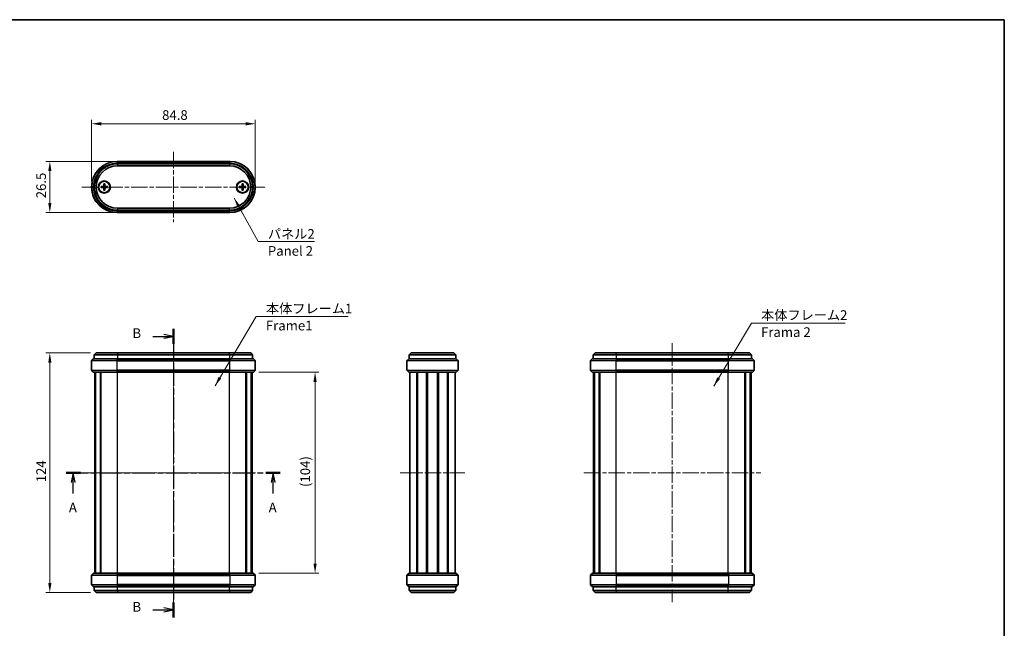
# Model space of a CAD drawing. Units: millimetres. Extents: x 0 to 2572, y 0 to 562.
# Drawn here: x 869 to 1378, y 247 to 562 of the extents above; entities that cross this region are included whole.
import ezdxf

# ---------------------------------------------------------------- set-up
doc = ezdxf.new("R2010")
doc.units = ezdxf.units.MM
doc.header["$LTSCALE"] = 1.5
doc.linetypes.add('CHAIN', pattern=[0.3543, 0.2362, -0.0295, 0.0591, -0.0295])
doc.layers.get('Defpoints').update_dxf_attribs({"lineweight": 25})
for name, color, linetype, lineweight in [('Border (ISO)', 7, 'Continuous', 35), ('Centerline (ISO)', 131, 'Continuous', 18), ('Dimension (ISO)', 7, 'Continuous', 18), ('Section Line (ISO)', 7, 'CHAIN', 25), ('Symbol (ISO)', 7, 'Continuous', 18), ('Visible (ISO)', 7, 'Continuous', 35), ('Visible Narrow (ISO)', 7, 'Continuous', 25)]:
    doc.layers.add(name, color=color, linetype=linetype, lineweight=lineweight)
doc.styles.add('Note Text (TK)', font='txt')
doc.dimstyles.new('Default - Method 1b (TK)', dxfattribs={"dimscale": 1.5, "dimtxt": 2.5, "dimasz": 2.5, "dimexe": 1, "dimexo": 1.5, "dimgap": 1, "dimtad": 1, "dimtoh": 1, "dimrnd": 1e-08, "dimdsep": 46, "dimtxsty": 'Note Text (TK)', "dimcen": 0.09, "dimdle": 5, "dimclrd": 100, "dimclre": 100, "dimclrt": 7, "dimadec": 1, "dimazin": 1, "dimtfac": 1, "dimtmove": 0, "dimatfit": 3, "dimfxl": 1, "dimtolj": 1, "dimlwd": -1, "dimlwe": -1, "dimarcsym": 0})
doc.dimstyles.new('Default - Method 1b (TK)$7', dxfattribs={"dimscale": 1.5, "dimtxt": 2.5, "dimasz": 2.5, "dimexe": 1, "dimexo": 1.5, "dimgap": 1, "dimtad": 1, "dimtoh": 1, "dimrnd": 1e-08, "dimdsep": 46, "dimtxsty": 'Note Text (TK)', "dimcen": 0.09, "dimdle": 5, "dimclrd": 100, "dimclre": 100, "dimclrt": 7, "dimadec": 1, "dimazin": 1, "dimtfac": 1, "dimtmove": 0, "dimatfit": 3, "dimfxl": 1, "dimtolj": 1, "dimlwd": -1, "dimlwe": -1, "dimarcsym": 0})

# ---------------------------------------------------------------- blocks, each defined once
blk = doc.blocks.new('図面枠 tk図枠')
at = {"layer": 'Border (ISO)'}
for p, q in [((14.5, 289), (405.5, 289)), ((405.5, 289), (405.5, 8))]:
    blk.add_line(p, q, dxfattribs=at)
blk = doc.blocks.new('2dTransSection0')
at = {"layer": 'Section Line (ISO)', "linetype": 'CHAIN', "ltscale": 16.221035}
blk.add_line((162.6, 171.81), (218.07, 171.81), dxfattribs=at)
at = {"layer": 'Section Line (ISO)', "linetype": 'Continuous', "lineweight": 50}
for p, q in [((162.6, 171.81), (166.35, 171.81)), ((214.33, 171.81), (218.07, 171.81))]:
    blk.add_line(p, q, dxfattribs=at)
at = {"layer": 'Section Line (ISO)', "linetype": 'Continuous'}
for p, q in [((164.47, 171.81), (163.97, 169.31)), ((164.47, 169.31), (164.47, 171.81)), ((164.97, 169.31), (164.47, 171.81)), ((216.2, 171.81), (215.7, 169.31)), ((216.2, 169.31), (216.2, 171.81)), ((216.7, 169.31), (216.2, 171.81)), ((164.47, 166.47), (164.47, 169.31)), ((216.2, 166.47), (216.2, 169.31))]:
    blk.add_line(p, q, dxfattribs=at)
at = {"layer": 'Section Line (ISO)', "char_height": 2.5, "attachment_point": 7, "style": 'Note Text (TK)'}
for insert in [(163.34, 160.78), (215.06, 160.78)]:
    blk.add_mtext('A', dxfattribs=dict(at, insert=insert))
blk = doc.blocks.new('2dTransSection1')
at = {"layer": 'Section Line (ISO)', "linetype": 'CHAIN', "ltscale": 16.646502}
blk.add_line((190.41, 209.04), (190.41, 134.37), dxfattribs=at)
at = {"layer": 'Section Line (ISO)', "linetype": 'Continuous', "lineweight": 50}
for p, q in [((190.41, 209.04), (190.41, 205.15)), ((190.41, 138.27), (190.41, 134.37))]:
    blk.add_line(p, q, dxfattribs=at)
at = {"layer": 'Section Line (ISO)', "linetype": 'Continuous'}
for p, q in [((185.04, 207.09), (187.91, 207.09)), ((190.41, 207.09), (187.91, 207.59)), ((187.91, 207.09), (190.41, 207.09)), ((187.91, 206.59), (190.41, 207.09)), ((185.04, 136.32), (187.91, 136.32)), ((190.41, 136.32), (187.91, 136.82)), ((187.91, 136.32), (190.41, 136.32)), ((187.91, 135.82), (190.41, 136.32))]:
    blk.add_line(p, q, dxfattribs=at)
at = {"layer": 'Section Line (ISO)', "char_height": 2.5, "attachment_point": 7, "style": 'Note Text (TK)'}
for insert in [(179.8, 205.87), (179.8, 135.09)]:
    blk.add_mtext('B', dxfattribs=dict(at, insert=insert))
blk = doc.blocks.new('*D25')
at = {"layer": 'Defpoints', "color": 0}
for p in [(908.31, 389.61), (884.31, 265.61), (908.31, 265.61)]:
    blk.add_point(p, dxfattribs=at)
at = {"layer": 'Dimension (ISO)', "color": 100}
for p, q in [((905.31, 389.61), (882.31, 389.61)), ((884.31, 384.61), (884.31, 270.61)), ((905.31, 265.61), (882.31, 265.61))]:
    blk.add_line(p, q, dxfattribs=at)
for points in [[(883.48, 384.61), (885.15, 384.61), (884.31, 389.61)], [(883.48, 270.61), (885.15, 270.61), (884.31, 265.61)]]:
    blk.add_solid(points, dxfattribs=at)
at = {"layer": 'Dimension (ISO)', "color": 7, "insert": (879.81, 322.65), "char_height": 5, "attachment_point": 4, "rotation": 90, "style": 'Note Text (TK)'}
blk.add_mtext('\\A1;124', dxfattribs=at)
blk = doc.blocks.new('*D26')
at = {"layer": 'Defpoints', "color": 0}
for p in [(919.16, 488.68), (884.31, 462.18), (919.16, 462.18)]:
    blk.add_point(p, dxfattribs=at)
at = {"layer": 'Dimension (ISO)', "color": 100}
for p, q in [((916.16, 488.68), (882.31, 488.68)), ((884.31, 483.68), (884.31, 467.18)), ((916.16, 462.18), (882.31, 462.18))]:
    blk.add_line(p, q, dxfattribs=at)
for points in [[(883.48, 483.68), (885.15, 483.68), (884.31, 488.68)], [(883.48, 467.18), (885.15, 467.18), (884.31, 462.18)]]:
    blk.add_solid(points, dxfattribs=at)
at = {"layer": 'Dimension (ISO)', "color": 7, "insert": (879.81, 469.6), "char_height": 5, "attachment_point": 4, "rotation": 90, "style": 'Note Text (TK)'}
blk.add_mtext('\\A1;26.5', dxfattribs=at)
blk = doc.blocks.new('*D27')
at = {"layer": 'Defpoints', "color": 0}
for p in [(990.71, 508.16), (905.91, 475.43), (990.71, 475.43)]:
    blk.add_point(p, dxfattribs=at)
at = {"layer": 'Dimension (ISO)', "color": 100}
for p, q in [((905.91, 478.43), (905.91, 510.16)), ((990.71, 478.43), (990.71, 510.16)), ((910.91, 508.16), (985.71, 508.16))]:
    blk.add_line(p, q, dxfattribs=at)
for points in [[(910.91, 509), (910.91, 507.33), (905.91, 508.16)], [(985.71, 509), (985.71, 507.33), (990.71, 508.16)]]:
    blk.add_solid(points, dxfattribs=at)
at = {"layer": 'Dimension (ISO)', "color": 7, "insert": (942.46, 512.66), "char_height": 5, "attachment_point": 4, "style": 'Note Text (TK)'}
blk.add_mtext('\\A1;84.8', dxfattribs=at)
blk = doc.blocks.new('*D28')
at = {"layer": 'Defpoints', "color": 0}
for p in [(989.59, 379.61), (989.59, 275.61), (1021.65, 275.61)]:
    blk.add_point(p, dxfattribs=at)
at = {"layer": 'Dimension (ISO)', "color": 100}
for p, q in [((992.59, 379.61), (1023.65, 379.61)), ((1021.65, 374.61), (1021.65, 280.61)), ((992.59, 275.61), (1023.65, 275.61))]:
    blk.add_line(p, q, dxfattribs=at)
for points in [[(1020.81, 374.61), (1022.48, 374.61), (1021.65, 379.61)], [(1020.81, 280.61), (1022.48, 280.61), (1021.65, 275.61)]]:
    blk.add_solid(points, dxfattribs=at)
at = {"layer": 'Dimension (ISO)', "color": 7, "insert": (1016.55, 320.21), "char_height": 5, "attachment_point": 4, "rotation": 90, "style": 'Note Text (TK)'}
blk.add_mtext('\\A1;(104)', dxfattribs=at)

msp = doc.modelspace()

# ---------------------------------------------------------------- linework, layer by layer
at = {"layer": 'Centerline (ISO)', "linetype": 'CHAIN', "ltscale": 23.990969}
for p, q in [((948.3135, 493.6765), (948.3135, 457.1765)), ((900.9135, 475.4265), (995.7135, 475.4265)), ((948.3135, 394.6109), (948.3135, 260.6109)), ((1206.6045, 394.6109), (1206.6045, 260.6109)), ((902.5635, 327.6109), (994.0635, 327.6109)), ((1065.6957, 327.6109), (1099.1957, 327.6109)), ((1160.8545, 327.6109), (1252.3545, 327.6109))]:
    msp.add_line(p, q, dxfattribs=at)
at = {"layer": 'Visible (ISO)'}
for p, q in [((977.4635, 488.6765), (919.1635, 488.6765)), ((977.3135, 487.4265), (919.3135, 487.4265)), ((919.3135, 486.4265), (977.3135, 486.4265)), ((910.8207, 475.6642), (912.0101, 475.7096)), ((910.8207, 475.1888), (912.0101, 475.1435)), ((912.2758, 477.1193), (912.2305, 475.9299)), ((912.2758, 473.7337), (912.2305, 474.9232)), ((912.7512, 477.1193), (912.7966, 475.9299)), ((912.7512, 473.7337), (912.7966, 474.9232)), ((914.2063, 475.6642), (913.0169, 475.7096)), ((914.2063, 475.1888), (913.0169, 475.1435)), ((982.4207, 475.6642), (983.6101, 475.7096)), ((982.4207, 475.1888), (983.6101, 475.1435)), ((983.8758, 477.1193), (983.8305, 475.9299)), ((983.8758, 473.7337), (983.8305, 474.9232)), ((984.3512, 477.1193), (984.3966, 475.9299)), ((984.3512, 473.7337), (984.3966, 474.9232)), ((985.8063, 475.6642), (984.6169, 475.7096)), ((985.8063, 475.1888), (984.6169, 475.1435)), ((977.3135, 464.4265), (919.3135, 464.4265)), ((919.1635, 462.1765), (977.4635, 462.1765)), ((919.3135, 463.4265), (977.3135, 463.4265)), ((908.3135, 389.6109), (907.3135, 388.6109)), ((919.3135, 388.6109), (907.3135, 388.6109)), ((907.3135, 388.6109), (907.3135, 386.6109)), ((908.3135, 389.6109), (919.3135, 389.6109)), ((977.3135, 389.6109), (919.3135, 389.6109)), ((919.3135, 388.6109), (977.3135, 388.6109)), ((977.3135, 389.6109), (988.3135, 389.6109)), ((989.3135, 388.6109), (977.3135, 388.6109)), ((988.3135, 389.6109), (989.3135, 388.6109)), ((989.3135, 388.6109), (989.3135, 386.6109)), ((1070.4457, 388.6109), (1071.4457, 389.6109)), ((1094.4457, 388.6109), (1070.4457, 388.6109)), ((1070.4457, 388.6109), (1070.4457, 386.6109)), ((1071.4457, 389.6109), (1093.4457, 389.6109)), ((1094.4457, 388.6109), (1093.4457, 389.6109)), ((1094.4457, 388.6109), (1094.4457, 386.6109)), ((1166.6045, 389.6109), (1165.6045, 388.6109)), ((1177.6045, 388.6109), (1165.6045, 388.6109)), ((1165.6045, 388.6109), (1165.6045, 386.6109)), ((1166.6045, 389.6109), (1177.6045, 389.6109)), ((1235.6045, 389.6109), (1177.6045, 389.6109)), ((1177.6045, 388.6109), (1235.6045, 388.6109)), ((1235.6045, 389.6109), (1246.6045, 389.6109)), ((1247.6045, 388.6109), (1235.6045, 388.6109)), ((1246.6045, 389.6109), (1247.6045, 388.6109)), ((1247.6045, 388.6109), (1247.6045, 386.6109)), ((905.9135, 380.7351), (905.9135, 385.4866)), ((906.8256, 386.523), (906.0014, 385.6987)), ((907.0378, 386.6109), (919.1635, 386.6109)), ((977.4635, 386.6109), (919.1635, 386.6109)), ((977.4635, 386.6109), (989.5893, 386.6109)), ((989.8014, 386.523), (990.6256, 385.6987)), ((990.7135, 380.7351), (990.7135, 385.4866)), ((1069.1957, 380.7351), (1069.1957, 385.4866)), ((1069.2836, 385.6987), (1070.1079, 386.523)), ((1070.32, 386.6109), (1094.5715, 386.6109)), ((1094.7836, 386.523), (1095.6079, 385.6987)), ((1095.6957, 380.7351), (1095.6957, 385.4866)), ((1164.2045, 380.7351), (1164.2045, 385.4866)), ((1165.1166, 386.523), (1164.2924, 385.6987)), ((1165.3288, 386.6109), (1177.4545, 386.6109)), ((1235.7545, 386.6109), (1177.4545, 386.6109)), ((1235.7545, 386.6109), (1247.8802, 386.6109)), ((1248.0924, 386.523), (1248.9166, 385.6987)), ((1249.0045, 380.7351), (1249.0045, 385.4866)), ((906.8256, 379.6987), (906.0014, 380.523)), ((919.1635, 379.6109), (907.0378, 379.6109)), ((907.5635, 275.6109), (907.5635, 379.6109)), ((907.8713, 275.6109), (907.8713, 379.6109)), ((907.9939, 275.6109), (907.9939, 379.6109)), ((910.4649, 275.6109), (910.4649, 379.6109)), ((910.7982, 275.6109), (910.7982, 379.6109)), ((919.1635, 379.6109), (977.4635, 379.6109)), ((989.5893, 379.6109), (977.4635, 379.6109)), ((985.8288, 275.6109), (985.8288, 379.6109)), ((986.1622, 275.6109), (986.1622, 379.6109)), ((988.6331, 275.6109), (988.6331, 379.6109)), ((988.7558, 275.6109), (988.7558, 379.6109)), ((989.0635, 275.6109), (989.0635, 379.6109)), ((989.8014, 379.6987), (990.6256, 380.523)), ((1070.1079, 379.6987), (1069.2836, 380.523)), ((1094.5715, 379.6109), (1070.32, 379.6109)), ((1070.6957, 275.6109), (1070.6957, 379.6109)), ((1074.3493, 275.6109), (1074.3493, 379.6109)), ((1074.6988, 275.6109), (1074.6988, 379.6109)), ((1074.715, 275.6109), (1074.715, 379.6109)), ((1079.2947, 275.6109), (1079.2947, 379.6109)), ((1079.5957, 275.6109), (1079.5957, 379.6109)), ((1079.5957, 275.6109), (1079.5957, 379.6109)), ((1079.7741, 275.6109), (1079.7741, 379.6109)), ((1085.1174, 275.6109), (1085.1174, 379.6109)), ((1085.2957, 275.6109), (1085.2957, 379.6109)), ((1085.5967, 275.6109), (1085.5967, 379.6109)), ((1090.1765, 275.6109), (1090.1765, 379.6109)), ((1090.1926, 275.6109), (1090.1926, 379.6109)), ((1090.5421, 275.6109), (1090.5421, 379.6109)), ((1094.1957, 275.6109), (1094.1957, 379.6109)), ((1095.6079, 380.523), (1094.7836, 379.6987)), ((1165.1166, 379.6987), (1164.2924, 380.523)), ((1177.4545, 379.6109), (1165.3288, 379.6109)), ((1165.8545, 275.6109), (1165.8545, 379.6109)), ((1166.1623, 275.6109), (1166.1623, 379.6109)), ((1166.2849, 275.6109), (1166.2849, 379.6109)), ((1168.7559, 275.6109), (1168.7559, 379.6109)), ((1169.0892, 275.6109), (1169.0892, 379.6109)), ((1177.4545, 379.6109), (1235.7545, 379.6109)), ((1247.8802, 379.6109), (1235.7545, 379.6109)), ((1244.1198, 275.6109), (1244.1198, 379.6109)), ((1244.4531, 275.6109), (1244.4531, 379.6109)), ((1246.9241, 275.6109), (1246.9241, 379.6109)), ((1247.0467, 275.6109), (1247.0467, 379.6109)), ((1247.3545, 275.6109), (1247.3545, 379.6109)), ((1248.0924, 379.6987), (1248.9166, 380.523)), ((906.8256, 275.523), (906.0014, 274.6987)), ((907.0378, 275.6109), (919.1635, 275.6109)), ((977.4635, 275.6109), (919.1635, 275.6109)), ((977.4635, 275.6109), (989.5893, 275.6109)), ((989.8014, 275.523), (990.6256, 274.6987)), ((1069.2836, 274.6987), (1070.1079, 275.523)), ((1070.32, 275.6109), (1094.5715, 275.6109)), ((1094.7836, 275.523), (1095.6079, 274.6987)), ((1165.1166, 275.523), (1164.2924, 274.6987)), ((1165.3288, 275.6109), (1177.4545, 275.6109)), ((1235.7545, 275.6109), (1177.4545, 275.6109)), ((1235.7545, 275.6109), (1247.8802, 275.6109)), ((1248.0924, 275.523), (1248.9166, 274.6987)), ((905.9135, 274.4866), (905.9135, 269.7351)), ((990.7135, 274.4866), (990.7135, 269.7351)), ((1069.1957, 274.4866), (1069.1957, 269.7351)), ((1095.6957, 274.4866), (1095.6957, 269.7351)), ((1164.2045, 274.4866), (1164.2045, 269.7351)), ((1249.0045, 274.4866), (1249.0045, 269.7351)), ((906.8256, 268.6987), (906.0014, 269.523)), ((919.1635, 268.6109), (907.0378, 268.6109)), ((907.3135, 266.6109), (907.3135, 268.6109)), ((907.3135, 266.6109), (919.3135, 266.6109)), ((908.3135, 265.6109), (907.3135, 266.6109)), ((919.3135, 265.6109), (908.3135, 265.6109)), ((919.1635, 268.6109), (977.4635, 268.6109)), ((977.3135, 266.6109), (919.3135, 266.6109)), ((919.3135, 265.6109), (977.3135, 265.6109)), ((977.3135, 266.6109), (989.3135, 266.6109)), ((988.3135, 265.6109), (977.3135, 265.6109)), ((989.5893, 268.6109), (977.4635, 268.6109)), ((988.3135, 265.6109), (989.3135, 266.6109)), ((989.3135, 266.6109), (989.3135, 268.6109)), ((989.8014, 268.6987), (990.6256, 269.523)), ((1070.1079, 268.6987), (1069.2836, 269.523)), ((1094.5715, 268.6109), (1070.32, 268.6109)), ((1070.4457, 266.6109), (1070.4457, 268.6109)), ((1070.4457, 266.6109), (1071.4457, 265.6109)), ((1070.4457, 266.6109), (1094.4457, 266.6109)), ((1093.4457, 265.6109), (1071.4457, 265.6109)), ((1094.4457, 266.6109), (1093.4457, 265.6109)), ((1094.4457, 266.6109), (1094.4457, 268.6109)), ((1095.6079, 269.523), (1094.7836, 268.6987)), ((1165.1166, 268.6987), (1164.2924, 269.523)), ((1177.4545, 268.6109), (1165.3288, 268.6109)), ((1165.6045, 266.6109), (1165.6045, 268.6109)), ((1165.6045, 266.6109), (1177.6045, 266.6109)), ((1166.6045, 265.6109), (1165.6045, 266.6109)), ((1177.6045, 265.6109), (1166.6045, 265.6109)), ((1177.4545, 268.6109), (1235.7545, 268.6109)), ((1235.6045, 266.6109), (1177.6045, 266.6109)), ((1177.6045, 265.6109), (1235.6045, 265.6109)), ((1235.6045, 266.6109), (1247.6045, 266.6109)), ((1246.6045, 265.6109), (1235.6045, 265.6109)), ((1247.8802, 268.6109), (1235.7545, 268.6109)), ((1246.6045, 265.6109), (1247.6045, 266.6109)), ((1247.6045, 266.6109), (1247.6045, 268.6109)), ((1248.0924, 268.6987), (1248.9166, 269.523))]:
    msp.add_line(p, q, dxfattribs=at)
for centre, radius in [((912.5135, 475.4265), 3.15), ((912.5135, 475.4265), 2.95), ((984.1135, 475.4265), 3.15), ((984.1135, 475.4265), 2.95)]:
    msp.add_circle(centre, radius, dxfattribs=at)
for centre, radius, start, end in [((919.1635, 475.4265), 13.25, 90, 270), ((919.3135, 475.4265), 12, 90, 270), ((919.3135, 475.4265), 11, 90, 270), ((977.3135, 475.4265), 12, 270, 90), ((977.3135, 475.4265), 11, 270, 90), ((977.4635, 475.4265), 13.25, 270, 90), ((912.5135, 475.4265), 0.8205, 162.750869, 197.249131), ((912.0014, 475.9387), 0.2292, 272.183125, 357.816875), ((912.0014, 474.9144), 0.2292, 2.183125, 87.816875), ((912.5135, 475.4265), 0.8205, 72.750869, 107.249131), ((912.5135, 475.4265), 0.8205, 252.750869, 287.249131), ((913.0256, 475.9387), 0.2292, 182.183125, 267.816875), ((913.0256, 474.9144), 0.2292, 92.183125, 177.816875), ((912.5135, 475.4265), 0.8205, 342.750869, 17.249131), ((984.1135, 475.4265), 0.8205, 162.750869, 197.249131), ((983.6014, 475.9387), 0.2292, 272.183125, 357.816875), ((983.6014, 474.9144), 0.2292, 2.183125, 87.816875), ((984.1135, 475.4265), 0.8205, 72.750869, 107.249131), ((984.1135, 475.4265), 0.8205, 252.750869, 287.249131), ((984.6256, 475.9387), 0.2292, 182.183125, 267.816875), ((984.6256, 474.9144), 0.2292, 92.183125, 177.816875), ((984.1135, 475.4265), 0.8205, 342.750869, 17.249131), ((906.2135, 385.4866), 0.3, 135, 180), ((907.0378, 386.3109), 0.3, 90, 135), ((989.5893, 386.3109), 0.3, 45, 90), ((990.4135, 385.4866), 0.3, 0, 45), ((1069.4957, 385.4866), 0.3, 135, 180), ((1070.32, 386.3109), 0.3, 90, 135), ((1094.5715, 386.3109), 0.3, 45, 90), ((1095.3957, 385.4866), 0.3, 0, 45), ((1164.5045, 385.4866), 0.3, 135, 180), ((1165.3288, 386.3109), 0.3, 90, 135), ((1247.8802, 386.3109), 0.3, 45, 90), ((1248.7045, 385.4866), 0.3, 0, 45), ((906.2135, 380.7351), 0.3, 180, 225), ((907.0378, 379.9109), 0.3, 225, 270), ((989.5893, 379.9109), 0.3, 270, 315), ((990.4135, 380.7351), 0.3, 315, 0), ((1069.4957, 380.7351), 0.3, 180, 225), ((1070.32, 379.9109), 0.3, 225, 270), ((1094.5715, 379.9109), 0.3, 270, 315), ((1095.3957, 380.7351), 0.3, 315, 0), ((1164.5045, 380.7351), 0.3, 180, 225), ((1165.3288, 379.9109), 0.3, 225, 270), ((1247.8802, 379.9109), 0.3, 270, 315), ((1248.7045, 380.7351), 0.3, 315, 0), ((907.0378, 275.3109), 0.3, 90, 135), ((989.5893, 275.3109), 0.3, 45, 90), ((1070.32, 275.3109), 0.3, 90, 135), ((1094.5715, 275.3109), 0.3, 45, 90), ((1165.3288, 275.3109), 0.3, 90, 135), ((1247.8802, 275.3109), 0.3, 45, 90), ((906.2135, 274.4866), 0.3, 135, 180), ((990.4135, 274.4866), 0.3, 0, 45), ((1069.4957, 274.4866), 0.3, 135, 180), ((1095.3957, 274.4866), 0.3, 0, 45), ((1164.5045, 274.4866), 0.3, 135, 180), ((1248.7045, 274.4866), 0.3, 0, 45), ((906.2135, 269.7351), 0.3, 180, 225), ((907.0378, 268.9109), 0.3, 225, 270), ((989.5893, 268.9109), 0.3, 270, 315), ((990.4135, 269.7351), 0.3, 315, 0), ((1069.4957, 269.7351), 0.3, 180, 225), ((1070.32, 268.9109), 0.3, 225, 270), ((1094.5715, 268.9109), 0.3, 270, 315), ((1095.3957, 269.7351), 0.3, 315, 0), ((1164.5045, 269.7351), 0.3, 180, 225), ((1165.3288, 268.9109), 0.3, 225, 270), ((1247.8802, 268.9109), 0.3, 270, 315), ((1248.7045, 269.7351), 0.3, 315, 0)]:
    msp.add_arc(centre, radius, start, end, dxfattribs=at)
for points, knots in [([(910.8207, 475.6642), (910.8328, 475.6647), (910.847, 475.6652), (910.8693, 475.6659), (910.8813, 475.6662), (910.8967, 475.6665), (910.9033, 475.6666), (910.9079, 475.6666)], [0.0143401117, 0.0143401117, 0.0143401117, 0.0143401117, 0.0179703845, 0.0179703845, 0.0215677865, 0.0215677865, 0.0244544399, 0.0244544399, 0.0244544399, 0.0244544399]), ([(910.9079, 475.1865), (910.9033, 475.1865), (910.8967, 475.1866), (910.8813, 475.1869), (910.8693, 475.1872), (910.847, 475.1879), (910.8328, 475.1884), (910.8207, 475.1888)], [0.0328702525, 0.0328702525, 0.0328702525, 0.0328702525, 0.0357569059, 0.0357569059, 0.0393543079, 0.0393543079, 0.0429845807, 0.0429845807, 0.0429845807, 0.0429845807]), ([(912.2619, 475.9287), (912.2614, 475.9131), (912.2595, 475.8975), (912.2517, 475.8606), (912.2434, 475.8367), (912.2194, 475.7919), (912.2036, 475.7709), (912.1691, 475.7364), (912.1482, 475.7207), (912.1033, 475.6967), (912.0795, 475.6884), (912.0425, 475.6805), (912.027, 475.6786), (912.0113, 475.6782)], [0.1158604815, 0.1158604815, 0.1158604815, 0.1158604815, 0.1207445229, 0.1207445229, 0.1280560162, 0.1280560162, 0.1353675095, 0.1353675095, 0.1426790028, 0.1426790028, 0.1499904961, 0.1499904961, 0.1548745375, 0.1548745375, 0.1548745375, 0.1548745375]), ([(912.0113, 475.1749), (912.027, 475.1745), (912.0425, 475.1725), (912.0795, 475.1647), (912.1033, 475.1564), (912.1482, 475.1324), (912.1691, 475.1166), (912.2036, 475.0822), (912.2194, 475.0612), (912.2434, 475.0163), (912.2517, 474.9925), (912.2595, 474.9556), (912.2614, 474.94), (912.2619, 474.9244)], [0.1158604815, 0.1158604815, 0.1158604815, 0.1158604815, 0.1207445229, 0.1207445229, 0.1280560162, 0.1280560162, 0.1353675095, 0.1353675095, 0.1426790028, 0.1426790028, 0.1499904961, 0.1499904961, 0.1548745375, 0.1548745375, 0.1548745375, 0.1548745375]), ([(912.2734, 477.0322), (912.2734, 477.0368), (912.2735, 477.0434), (912.2739, 477.0587), (912.2742, 477.0707), (912.2749, 477.093), (912.2754, 477.1073), (912.2758, 477.1193)], [0.0328702525, 0.0328702525, 0.0328702525, 0.0328702525, 0.0357569059, 0.0357569059, 0.0393543079, 0.0393543079, 0.0429845807, 0.0429845807, 0.0429845807, 0.0429845807]), ([(912.7512, 477.1193), (912.7517, 477.1073), (912.7522, 477.093), (912.7529, 477.0707), (912.7532, 477.0587), (912.7535, 477.0434), (912.7536, 477.0368), (912.7536, 477.0322)], [0.0143401117, 0.0143401117, 0.0143401117, 0.0143401117, 0.0179703845, 0.0179703845, 0.0215677865, 0.0215677865, 0.0244544399, 0.0244544399, 0.0244544399, 0.0244544399]), ([(913.0157, 475.6782), (913, 475.6786), (912.9845, 475.6805), (912.9476, 475.6884), (912.9237, 475.6967), (912.8789, 475.7207), (912.8579, 475.7364), (912.8234, 475.7709), (912.8077, 475.7919), (912.7836, 475.8367), (912.7753, 475.8606), (912.7675, 475.8975), (912.7656, 475.9131), (912.7651, 475.9287)], [0.1158604815, 0.1158604815, 0.1158604815, 0.1158604815, 0.1207445229, 0.1207445229, 0.1280560162, 0.1280560162, 0.1353675095, 0.1353675095, 0.1426790028, 0.1426790028, 0.1499904961, 0.1499904961, 0.1548745375, 0.1548745375, 0.1548745375, 0.1548745375]), ([(912.7651, 474.9244), (912.7656, 474.94), (912.7675, 474.9556), (912.7753, 474.9925), (912.7836, 475.0163), (912.8077, 475.0612), (912.8234, 475.0822), (912.8579, 475.1166), (912.8789, 475.1324), (912.9237, 475.1564), (912.9476, 475.1647), (912.9845, 475.1725), (913, 475.1745), (913.0157, 475.1749)], [0.1158604815, 0.1158604815, 0.1158604815, 0.1158604815, 0.1207445229, 0.1207445229, 0.1280560162, 0.1280560162, 0.1353675095, 0.1353675095, 0.1426790028, 0.1426790028, 0.1499904961, 0.1499904961, 0.1548745375, 0.1548745375, 0.1548745375, 0.1548745375]), ([(914.1192, 475.6666), (914.1237, 475.6666), (914.1304, 475.6665), (914.1457, 475.6662), (914.1577, 475.6659), (914.18, 475.6652), (914.1942, 475.6647), (914.2063, 475.6642)], [0.0328702525, 0.0328702525, 0.0328702525, 0.0328702525, 0.0357569059, 0.0357569059, 0.0393543079, 0.0393543079, 0.0429845807, 0.0429845807, 0.0429845807, 0.0429845807]), ([(914.2063, 475.1888), (914.1942, 475.1884), (914.18, 475.1879), (914.1577, 475.1872), (914.1457, 475.1869), (914.1304, 475.1866), (914.1237, 475.1865), (914.1192, 475.1865)], [0.0143401117, 0.0143401117, 0.0143401117, 0.0143401117, 0.0179703845, 0.0179703845, 0.0215677865, 0.0215677865, 0.0244544399, 0.0244544399, 0.0244544399, 0.0244544399]), ([(982.4207, 475.6642), (982.4328, 475.6647), (982.447, 475.6652), (982.4693, 475.6659), (982.4813, 475.6662), (982.4967, 475.6665), (982.5033, 475.6666), (982.5079, 475.6666)], [0.0143401117, 0.0143401117, 0.0143401117, 0.0143401117, 0.0179703845, 0.0179703845, 0.0215677865, 0.0215677865, 0.0244544399, 0.0244544399, 0.0244544399, 0.0244544399]), ([(982.5079, 475.1865), (982.5033, 475.1865), (982.4967, 475.1866), (982.4813, 475.1869), (982.4693, 475.1872), (982.447, 475.1879), (982.4328, 475.1884), (982.4207, 475.1888)], [0.0328702525, 0.0328702525, 0.0328702525, 0.0328702525, 0.0357569059, 0.0357569059, 0.0393543079, 0.0393543079, 0.0429845807, 0.0429845807, 0.0429845807, 0.0429845807]), ([(983.8619, 475.9287), (983.8614, 475.9131), (983.8595, 475.8975), (983.8517, 475.8606), (983.8434, 475.8367), (983.8194, 475.7919), (983.8036, 475.7709), (983.7691, 475.7364), (983.7482, 475.7207), (983.7033, 475.6967), (983.6795, 475.6884), (983.6425, 475.6805), (983.627, 475.6786), (983.6113, 475.6782)], [0.1158604815, 0.1158604815, 0.1158604815, 0.1158604815, 0.1207445229, 0.1207445229, 0.1280560162, 0.1280560162, 0.1353675095, 0.1353675095, 0.1426790028, 0.1426790028, 0.1499904961, 0.1499904961, 0.1548745375, 0.1548745375, 0.1548745375, 0.1548745375]), ([(983.6113, 475.1749), (983.627, 475.1745), (983.6425, 475.1725), (983.6795, 475.1647), (983.7033, 475.1564), (983.7482, 475.1324), (983.7691, 475.1166), (983.8036, 475.0822), (983.8194, 475.0612), (983.8434, 475.0163), (983.8517, 474.9925), (983.8595, 474.9556), (983.8614, 474.94), (983.8619, 474.9244)], [0.1158604815, 0.1158604815, 0.1158604815, 0.1158604815, 0.1207445229, 0.1207445229, 0.1280560162, 0.1280560162, 0.1353675095, 0.1353675095, 0.1426790028, 0.1426790028, 0.1499904961, 0.1499904961, 0.1548745375, 0.1548745375, 0.1548745375, 0.1548745375]), ([(983.8734, 477.0322), (983.8734, 477.0368), (983.8735, 477.0434), (983.8739, 477.0587), (983.8742, 477.0707), (983.8749, 477.093), (983.8754, 477.1073), (983.8758, 477.1193)], [0.0328702525, 0.0328702525, 0.0328702525, 0.0328702525, 0.0357569059, 0.0357569059, 0.0393543079, 0.0393543079, 0.0429845807, 0.0429845807, 0.0429845807, 0.0429845807]), ([(984.3512, 477.1193), (984.3517, 477.1073), (984.3522, 477.093), (984.3529, 477.0707), (984.3532, 477.0587), (984.3535, 477.0434), (984.3536, 477.0368), (984.3536, 477.0322)], [0.0143401117, 0.0143401117, 0.0143401117, 0.0143401117, 0.0179703845, 0.0179703845, 0.0215677865, 0.0215677865, 0.0244544399, 0.0244544399, 0.0244544399, 0.0244544399]), ([(984.6157, 475.6782), (984.6, 475.6786), (984.5845, 475.6805), (984.5476, 475.6884), (984.5237, 475.6967), (984.4789, 475.7207), (984.4579, 475.7364), (984.4234, 475.7709), (984.4077, 475.7919), (984.3836, 475.8367), (984.3753, 475.8606), (984.3675, 475.8975), (984.3656, 475.9131), (984.3651, 475.9287)], [0.1158604815, 0.1158604815, 0.1158604815, 0.1158604815, 0.1207445229, 0.1207445229, 0.1280560162, 0.1280560162, 0.1353675095, 0.1353675095, 0.1426790028, 0.1426790028, 0.1499904961, 0.1499904961, 0.1548745375, 0.1548745375, 0.1548745375, 0.1548745375]), ([(984.3651, 474.9244), (984.3656, 474.94), (984.3675, 474.9556), (984.3753, 474.9925), (984.3836, 475.0163), (984.4077, 475.0612), (984.4234, 475.0822), (984.4579, 475.1166), (984.4789, 475.1324), (984.5237, 475.1564), (984.5476, 475.1647), (984.5845, 475.1725), (984.6, 475.1745), (984.6157, 475.1749)], [0.1158604815, 0.1158604815, 0.1158604815, 0.1158604815, 0.1207445229, 0.1207445229, 0.1280560162, 0.1280560162, 0.1353675095, 0.1353675095, 0.1426790028, 0.1426790028, 0.1499904961, 0.1499904961, 0.1548745375, 0.1548745375, 0.1548745375, 0.1548745375]), ([(985.7192, 475.6666), (985.7237, 475.6666), (985.7304, 475.6665), (985.7457, 475.6662), (985.7577, 475.6659), (985.78, 475.6652), (985.7942, 475.6647), (985.8063, 475.6642)], [0.0328702525, 0.0328702525, 0.0328702525, 0.0328702525, 0.0357569059, 0.0357569059, 0.0393543079, 0.0393543079, 0.0429845807, 0.0429845807, 0.0429845807, 0.0429845807]), ([(985.8063, 475.1888), (985.7942, 475.1884), (985.78, 475.1879), (985.7577, 475.1872), (985.7457, 475.1869), (985.7304, 475.1866), (985.7237, 475.1865), (985.7192, 475.1865)], [0.0143401117, 0.0143401117, 0.0143401117, 0.0143401117, 0.0179703845, 0.0179703845, 0.0215677865, 0.0215677865, 0.0244544399, 0.0244544399, 0.0244544399, 0.0244544399]), ([(912.2758, 473.7337), (912.2754, 473.7458), (912.2749, 473.7601), (912.2742, 473.7824), (912.2739, 473.7944), (912.2735, 473.8097), (912.2734, 473.8163), (912.2734, 473.8209)], [0.0143401117, 0.0143401117, 0.0143401117, 0.0143401117, 0.0179703845, 0.0179703845, 0.0215677865, 0.0215677865, 0.0244544399, 0.0244544399, 0.0244544399, 0.0244544399]), ([(912.7536, 473.8209), (912.7536, 473.8163), (912.7535, 473.8097), (912.7532, 473.7944), (912.7529, 473.7824), (912.7522, 473.7601), (912.7517, 473.7458), (912.7512, 473.7337)], [0.0328702525, 0.0328702525, 0.0328702525, 0.0328702525, 0.0357569059, 0.0357569059, 0.0393543079, 0.0393543079, 0.0429845807, 0.0429845807, 0.0429845807, 0.0429845807]), ([(983.8758, 473.7337), (983.8754, 473.7458), (983.8749, 473.7601), (983.8742, 473.7824), (983.8739, 473.7944), (983.8735, 473.8097), (983.8734, 473.8163), (983.8734, 473.8209)], [0.0143401117, 0.0143401117, 0.0143401117, 0.0143401117, 0.0179703845, 0.0179703845, 0.0215677865, 0.0215677865, 0.0244544399, 0.0244544399, 0.0244544399, 0.0244544399]), ([(984.3536, 473.8209), (984.3536, 473.8163), (984.3535, 473.8097), (984.3532, 473.7944), (984.3529, 473.7824), (984.3522, 473.7601), (984.3517, 473.7458), (984.3512, 473.7337)], [0.0328702525, 0.0328702525, 0.0328702525, 0.0328702525, 0.0357569059, 0.0357569059, 0.0393543079, 0.0393543079, 0.0429845807, 0.0429845807, 0.0429845807, 0.0429845807])]:
    msp.add_open_spline(points, degree=3, knots=knots, dxfattribs=at)
for points, weights in [([(911.7299, 475.6698), (911.4549, 475.6685), (910.9079, 475.6666)], [1, 1.06436427035, 1.0028781703]), ([(910.9079, 475.1865), (911.4549, 475.1845), (911.7299, 475.1832)], [1.0028781703, 1.06436427035, 1]), ([(912.0113, 475.6782), (911.8971, 475.6747), (911.7299, 475.6698)], [1.31383827989, 1.17095272194, 1]), ([(911.7299, 475.1832), (911.8971, 475.1783), (912.0113, 475.1749)], [1, 1.17095272194, 1.31383827989]), ([(912.2702, 476.2101), (912.2653, 476.043), (912.2619, 475.9287)], [1, 1.17095272194, 1.31383827989]), ([(912.2619, 474.9244), (912.2653, 474.8101), (912.2702, 474.643)], [1.31383827989, 1.17095272194, 1]), ([(912.2734, 477.0322), (912.2715, 476.4852), (912.2702, 476.2101)], [1.0028781703, 1.06436427035, 1]), ([(912.2702, 474.643), (912.2715, 474.3679), (912.2734, 473.8209)], [1, 1.06436427035, 1.0028781703]), ([(912.7568, 476.2101), (912.7555, 476.4852), (912.7536, 477.0322)], [1, 1.06436427035, 1.0028781703]), ([(912.7536, 473.8209), (912.7555, 474.3679), (912.7568, 474.643)], [1.0028781703, 1.06436427035, 1]), ([(912.7651, 475.9287), (912.7617, 476.043), (912.7568, 476.2101)], [1.31383827989, 1.17095272194, 1]), ([(912.7568, 474.643), (912.7617, 474.8101), (912.7651, 474.9244)], [1, 1.17095272194, 1.31383827989]), ([(913.2971, 475.6698), (913.13, 475.6747), (913.0157, 475.6782)], [1, 1.17095272194, 1.31383827989]), ([(913.0157, 475.1749), (913.13, 475.1783), (913.2971, 475.1832)], [1.31383827989, 1.17095272194, 1]), ([(914.1192, 475.6666), (913.5721, 475.6685), (913.2971, 475.6698)], [1.0028781703, 1.06436427035, 1]), ([(913.2971, 475.1832), (913.5721, 475.1845), (914.1192, 475.1865)], [1, 1.06436427035, 1.0028781703]), ([(983.3299, 475.6698), (983.0549, 475.6685), (982.5079, 475.6666)], [1, 1.06436427035, 1.0028781703]), ([(982.5079, 475.1865), (983.0549, 475.1845), (983.3299, 475.1832)], [1.0028781703, 1.06436427035, 1]), ([(983.6113, 475.6782), (983.4971, 475.6747), (983.3299, 475.6698)], [1.31383827989, 1.17095272194, 1]), ([(983.3299, 475.1832), (983.4971, 475.1783), (983.6113, 475.1749)], [1, 1.17095272194, 1.31383827989]), ([(983.8702, 476.2101), (983.8653, 476.043), (983.8619, 475.9287)], [1, 1.17095272194, 1.31383827989]), ([(983.8619, 474.9244), (983.8653, 474.8101), (983.8702, 474.643)], [1.31383827989, 1.17095272194, 1]), ([(983.8734, 477.0322), (983.8715, 476.4852), (983.8702, 476.2101)], [1.0028781703, 1.06436427035, 1]), ([(983.8702, 474.643), (983.8715, 474.3679), (983.8734, 473.8209)], [1, 1.06436427035, 1.0028781703]), ([(984.3568, 476.2101), (984.3555, 476.4852), (984.3536, 477.0322)], [1, 1.06436427035, 1.0028781703]), ([(984.3536, 473.8209), (984.3555, 474.3679), (984.3568, 474.643)], [1.0028781703, 1.06436427035, 1]), ([(984.3651, 475.9287), (984.3617, 476.043), (984.3568, 476.2101)], [1.31383827989, 1.17095272194, 1]), ([(984.3568, 474.643), (984.3617, 474.8101), (984.3651, 474.9244)], [1, 1.17095272194, 1.31383827989]), ([(984.8971, 475.6698), (984.73, 475.6747), (984.6157, 475.6782)], [1, 1.17095272194, 1.31383827989]), ([(984.6157, 475.1749), (984.73, 475.1783), (984.8971, 475.1832)], [1.31383827989, 1.17095272194, 1]), ([(985.7192, 475.6666), (985.1721, 475.6685), (984.8971, 475.6698)], [1.0028781703, 1.06436427035, 1]), ([(984.8971, 475.1832), (985.1721, 475.1845), (985.7192, 475.1865)], [1, 1.06436427035, 1.0028781703])]:
    msp.add_rational_spline(points, weights, degree=2, dxfattribs=at)
at = {"layer": 'Visible Narrow (ISO)'}
for p, q in [((919.1635, 488.6765), (919.1635, 488.5887)), ((919.1635, 488.5887), (977.4635, 488.5887)), ((919.1635, 488.5887), (919.1635, 487.7644)), ((919.1635, 487.7644), (919.1635, 487.5523)), ((977.4635, 487.7644), (919.1635, 487.7644)), ((919.1635, 487.5523), (977.4635, 487.5523)), ((919.3135, 487.4765), (919.3135, 487.4265)), ((977.3135, 487.4765), (919.3135, 487.4765)), ((919.3135, 487.4265), (919.3135, 486.4265)), ((977.3135, 487.4265), (977.3135, 487.4765)), ((977.3135, 487.4265), (977.3135, 486.4265)), ((977.4635, 488.5887), (977.4635, 488.6765)), ((977.4635, 487.7644), (977.4635, 488.5887)), ((977.4635, 487.5523), (977.4635, 487.7644)), ((912.0101, 475.7096), (912.0113, 475.6782)), ((912.0101, 475.1435), (912.0113, 475.1749)), ((912.2305, 475.9299), (912.2619, 475.9287)), ((912.2305, 474.9232), (912.2619, 474.9244)), ((912.7966, 475.9299), (912.7651, 475.9287)), ((912.7966, 474.9232), (912.7651, 474.9244)), ((913.0169, 475.7096), (913.0157, 475.6782)), ((913.0169, 475.1435), (913.0157, 475.1749)), ((983.6101, 475.7096), (983.6113, 475.6782)), ((983.6101, 475.1435), (983.6113, 475.1749)), ((983.8305, 475.9299), (983.8619, 475.9287)), ((983.8305, 474.9232), (983.8619, 474.9244)), ((984.3966, 475.9299), (984.3651, 475.9287)), ((984.3966, 474.9232), (984.3651, 474.9244)), ((984.6169, 475.7096), (984.6157, 475.6782)), ((984.6169, 475.1435), (984.6157, 475.1749)), ((919.3135, 464.4265), (919.3135, 463.4265)), ((977.3135, 463.4265), (977.3135, 464.4265)), ((977.4635, 463.3008), (919.1635, 463.3008)), ((919.1635, 463.0887), (919.1635, 463.3008)), ((919.1635, 463.0887), (977.4635, 463.0887)), ((919.1635, 462.2644), (919.1635, 463.0887)), ((919.1635, 462.2644), (919.1635, 462.1765)), ((977.4635, 462.2644), (919.1635, 462.2644)), ((919.3135, 463.3765), (919.3135, 463.4265)), ((919.3135, 463.3765), (977.3135, 463.3765)), ((977.3135, 463.3765), (977.3135, 463.4265)), ((977.4635, 463.0887), (977.4635, 463.3008)), ((977.4635, 462.2644), (977.4635, 463.0887)), ((977.4635, 462.2644), (977.4635, 462.1765)), ((919.3135, 389.6109), (919.3135, 388.6109)), ((919.3135, 388.6109), (919.3135, 386.6109)), ((977.3135, 388.6109), (977.3135, 389.6109)), ((977.3135, 388.6109), (977.3135, 386.6109)), ((1177.6045, 388.6109), (1177.6045, 389.6109)), ((1177.6045, 388.6109), (1177.6045, 386.6109)), ((1235.6045, 388.6109), (1235.6045, 389.6109)), ((1235.6045, 388.6109), (1235.6045, 386.6109)), ((919.1635, 385.4866), (905.9135, 385.4866)), ((906.0014, 385.6987), (919.1635, 385.6987)), ((919.1635, 386.523), (906.8256, 386.523)), ((919.1635, 386.523), (919.1635, 386.6109)), ((919.1635, 386.523), (977.4635, 386.523)), ((919.1635, 385.6987), (919.1635, 386.523)), ((919.1635, 385.6987), (919.1635, 385.4866)), ((977.4635, 385.6987), (919.1635, 385.6987)), ((919.1635, 385.4866), (977.4635, 385.4866)), ((919.1635, 380.7351), (919.1635, 385.4866)), ((977.4635, 386.523), (977.4635, 386.6109)), ((989.8014, 386.523), (977.4635, 386.523)), ((977.4635, 385.6987), (977.4635, 386.523)), ((977.4635, 385.6987), (990.6256, 385.6987)), ((977.4635, 385.6987), (977.4635, 385.4866)), ((990.7135, 385.4866), (977.4635, 385.4866)), ((977.4635, 380.7351), (977.4635, 385.4866)), ((1095.6957, 385.4866), (1069.1957, 385.4866)), ((1069.2836, 385.6987), (1095.6079, 385.6987)), ((1094.7836, 386.523), (1070.1079, 386.523)), ((1177.4545, 385.4866), (1164.2045, 385.4866)), ((1164.2924, 385.6987), (1177.4545, 385.6987)), ((1177.4545, 386.523), (1165.1166, 386.523)), ((1177.4545, 386.6109), (1177.4545, 386.523)), ((1177.4545, 386.523), (1235.7545, 386.523)), ((1177.4545, 386.523), (1177.4545, 385.6987)), ((1235.7545, 385.6987), (1177.4545, 385.6987)), ((1177.4545, 385.6987), (1177.4545, 385.4866)), ((1177.4545, 385.4866), (1235.7545, 385.4866)), ((1177.4545, 380.7351), (1177.4545, 385.4866)), ((1235.7545, 386.523), (1235.7545, 386.6109)), ((1248.0924, 386.523), (1235.7545, 386.523)), ((1235.7545, 385.6987), (1235.7545, 386.523)), ((1235.7545, 385.4866), (1235.7545, 385.6987)), ((1235.7545, 385.6987), (1248.9166, 385.6987)), ((1249.0045, 385.4866), (1235.7545, 385.4866)), ((1235.7545, 380.7351), (1235.7545, 385.4866)), ((905.9135, 380.7351), (919.1635, 380.7351)), ((919.1635, 380.523), (906.0014, 380.523)), ((906.8256, 379.6987), (919.1635, 379.6987)), ((977.4635, 380.7351), (919.1635, 380.7351)), ((919.1635, 380.523), (919.1635, 380.7351)), ((919.1635, 380.523), (977.4635, 380.523)), ((919.1635, 379.6987), (919.1635, 380.523)), ((919.1635, 379.6987), (919.1635, 379.6109)), ((977.4635, 379.6987), (919.1635, 379.6987)), ((919.3135, 275.6109), (919.3135, 379.6109)), ((977.3135, 275.6109), (977.3135, 379.6109)), ((977.4635, 380.7351), (990.7135, 380.7351)), ((977.4635, 380.523), (977.4635, 380.7351)), ((990.6256, 380.523), (977.4635, 380.523)), ((977.4635, 379.6987), (977.4635, 380.523)), ((977.4635, 379.6987), (977.4635, 379.6109)), ((977.4635, 379.6987), (989.8014, 379.6987)), ((1069.1957, 380.7351), (1095.6957, 380.7351)), ((1095.6079, 380.523), (1069.2836, 380.523)), ((1070.1079, 379.6987), (1094.7836, 379.6987)), ((1164.2045, 380.7351), (1177.4545, 380.7351)), ((1177.4545, 380.523), (1164.2924, 380.523)), ((1165.1166, 379.6987), (1177.4545, 379.6987)), ((1177.4545, 380.7351), (1177.4545, 380.523)), ((1235.7545, 380.7351), (1177.4545, 380.7351)), ((1177.4545, 380.523), (1235.7545, 380.523)), ((1177.4545, 380.523), (1177.4545, 379.6987)), ((1177.4545, 379.6987), (1177.4545, 379.6109)), ((1235.7545, 379.6987), (1177.4545, 379.6987)), ((1177.6045, 275.6109), (1177.6045, 379.6109)), ((1235.6045, 275.6109), (1235.6045, 379.6109)), ((1235.7545, 380.7351), (1249.0045, 380.7351)), ((1235.7545, 380.523), (1235.7545, 380.7351)), ((1248.9166, 380.523), (1235.7545, 380.523)), ((1235.7545, 379.6987), (1235.7545, 380.523)), ((1235.7545, 379.6109), (1235.7545, 379.6987)), ((1235.7545, 379.6987), (1248.0924, 379.6987)), ((919.1635, 275.523), (906.8256, 275.523)), ((919.1635, 275.6109), (919.1635, 275.523)), ((919.1635, 275.523), (977.4635, 275.523)), ((919.1635, 275.523), (919.1635, 274.6987)), ((977.4635, 275.523), (977.4635, 275.6109)), ((989.8014, 275.523), (977.4635, 275.523)), ((977.4635, 274.6987), (977.4635, 275.523)), ((1094.7836, 275.523), (1070.1079, 275.523)), ((1177.4545, 275.523), (1165.1166, 275.523)), ((1177.4545, 275.523), (1177.4545, 275.6109)), ((1177.4545, 275.523), (1235.7545, 275.523)), ((1177.4545, 275.523), (1177.4545, 274.6987)), ((1235.7545, 275.523), (1235.7545, 275.6109)), ((1248.0924, 275.523), (1235.7545, 275.523)), ((1235.7545, 275.523), (1235.7545, 274.6987)), ((919.1635, 274.4866), (905.9135, 274.4866)), ((906.0014, 274.6987), (919.1635, 274.6987)), ((977.4635, 274.6987), (919.1635, 274.6987)), ((919.1635, 274.6987), (919.1635, 274.4866)), ((919.1635, 274.4866), (977.4635, 274.4866)), ((919.1635, 274.4866), (919.1635, 269.7351)), ((977.4635, 274.4866), (977.4635, 274.6987)), ((977.4635, 274.6987), (990.6256, 274.6987)), ((990.7135, 274.4866), (977.4635, 274.4866)), ((977.4635, 274.4866), (977.4635, 269.7351)), ((1095.6957, 274.4866), (1069.1957, 274.4866)), ((1069.2836, 274.6987), (1095.6079, 274.6987)), ((1177.4545, 274.4866), (1164.2045, 274.4866)), ((1164.2924, 274.6987), (1177.4545, 274.6987)), ((1177.4545, 274.6987), (1177.4545, 274.4866)), ((1235.7545, 274.6987), (1177.4545, 274.6987)), ((1177.4545, 274.4866), (1235.7545, 274.4866)), ((1177.4545, 274.4866), (1177.4545, 269.7351)), ((1235.7545, 274.6987), (1248.9166, 274.6987)), ((1235.7545, 274.6987), (1235.7545, 274.4866)), ((1249.0045, 274.4866), (1235.7545, 274.4866)), ((1235.7545, 274.4866), (1235.7545, 269.7351)), ((905.9135, 269.7351), (919.1635, 269.7351)), ((919.1635, 269.523), (906.0014, 269.523)), ((906.8256, 268.6987), (919.1635, 268.6987)), ((919.1635, 269.7351), (919.1635, 269.523)), ((977.4635, 269.7351), (919.1635, 269.7351)), ((919.1635, 269.523), (977.4635, 269.523)), ((919.1635, 269.523), (919.1635, 268.6987)), ((919.1635, 268.6987), (919.1635, 268.6109)), ((977.4635, 268.6987), (919.1635, 268.6987)), ((919.3135, 266.6109), (919.3135, 268.6109)), ((919.3135, 266.6109), (919.3135, 265.6109)), ((977.3135, 266.6109), (977.3135, 268.6109)), ((977.3135, 266.6109), (977.3135, 265.6109)), ((977.4635, 269.7351), (990.7135, 269.7351)), ((977.4635, 269.523), (977.4635, 269.7351)), ((990.6256, 269.523), (977.4635, 269.523)), ((977.4635, 268.6987), (977.4635, 269.523)), ((977.4635, 268.6109), (977.4635, 268.6987)), ((977.4635, 268.6987), (989.8014, 268.6987)), ((1069.1957, 269.7351), (1095.6957, 269.7351)), ((1095.6079, 269.523), (1069.2836, 269.523)), ((1070.1079, 268.6987), (1094.7836, 268.6987)), ((1164.2045, 269.7351), (1177.4545, 269.7351)), ((1177.4545, 269.523), (1164.2924, 269.523)), ((1165.1166, 268.6987), (1177.4545, 268.6987)), ((1235.7545, 269.7351), (1177.4545, 269.7351)), ((1177.4545, 269.523), (1177.4545, 269.7351)), ((1177.4545, 269.523), (1235.7545, 269.523)), ((1177.4545, 269.523), (1177.4545, 268.6987)), ((1177.4545, 268.6987), (1177.4545, 268.6109)), ((1235.7545, 268.6987), (1177.4545, 268.6987)), ((1177.6045, 266.6109), (1177.6045, 268.6109)), ((1177.6045, 266.6109), (1177.6045, 265.6109)), ((1235.6045, 266.6109), (1235.6045, 268.6109)), ((1235.6045, 265.6109), (1235.6045, 266.6109)), ((1235.7545, 269.7351), (1249.0045, 269.7351)), ((1235.7545, 269.523), (1235.7545, 269.7351)), ((1248.9166, 269.523), (1235.7545, 269.523)), ((1235.7545, 269.523), (1235.7545, 268.6987)), ((1235.7545, 268.6987), (1235.7545, 268.6109)), ((1235.7545, 268.6987), (1248.0924, 268.6987))]:
    msp.add_line(p, q, dxfattribs=at)
for centre, radius, start, end in [((919.1635, 475.4265), 13.1621, 90, 270), ((919.1635, 475.4265), 12.3379, 90, 270), ((919.1635, 475.4265), 12.1257, 90, 270), ((919.3135, 475.4265), 12.05, 90, 270), ((977.3135, 475.4265), 12.05, 270, 90), ((977.4635, 475.4265), 13.1621, 270, 90), ((977.4635, 475.4265), 12.3379, 270, 90), ((977.4635, 475.4265), 12.1257, 270, 90), ((912.5135, 475.4265), 1.7094, 172.006902, 187.993098), ((912.5135, 475.4265), 1.6235, 171.495509, 188.504491), ((912.5135, 475.4265), 1.6235, 81.495509, 98.504491), ((912.5135, 475.4265), 1.7094, 82.006902, 97.993098), ((912.5135, 475.4265), 1.6235, 351.495509, 8.504491), ((912.5135, 475.4265), 1.7094, 352.006902, 7.993098), ((984.1135, 475.4265), 1.7094, 172.006902, 187.993098), ((984.1135, 475.4265), 1.6235, 171.495509, 188.504491), ((984.1135, 475.4265), 1.6235, 81.495509, 98.504491), ((984.1135, 475.4265), 1.7094, 82.006902, 97.993098), ((984.1135, 475.4265), 1.6235, 351.495509, 8.504491), ((984.1135, 475.4265), 1.7094, 352.006902, 7.993098), ((912.5135, 475.4265), 1.6235, 261.495509, 278.504491), ((912.5135, 475.4265), 1.7094, 262.006902, 277.993098), ((984.1135, 475.4265), 1.6235, 261.495509, 278.504491), ((984.1135, 475.4265), 1.7094, 262.006902, 277.993098)]:
    msp.add_arc(centre, radius, start, end, dxfattribs=at)

# ---------------------------------------------------------------- block references
at = {"xscale": 2, "yscale": 2, "zscale": 2}
msp.add_blockref('図面枠 tk図枠', (567.5, -16), dxfattribs=at)
at = {"layer": 'Section Line (ISO)', "xscale": 2, "yscale": 2, "zscale": 2}
for name in ['2dTransSection1', '2dTransSection0']:
    msp.add_blockref(name, (567.5, -16), dxfattribs=at)

# ---------------------------------------------------------------- texts
at = {"layer": 'Symbol (ISO)', "color": 7, "char_height": 5, "attachment_point": 1, "line_spacing_factor": 1.058182, "style": 'Note Text (TK)'}
for s, insert, width in [('{\\fＭＳ Ｐゴシック|b0|i0;パネル2\\P\\fＭＳ Ｐゴシック|b0|i0;Panel 2}', (997.2261, 453.6904), 25.672514), ('{\\fＭＳ Ｐゴシック|b0|i0;本体フレーム1\\P\\fＭＳ Ｐゴシック|b0|i0;Frame1}', (996.1893, 415.0532), 45.614038), ('{\\fＭＳ Ｐゴシック|b0|i0;本体フレーム2\\P\\fＭＳ Ｐゴシック|b0|i0;Frama 2}', (1252.551, 411.6822), 45.614038)]:
    msp.add_mtext(s, dxfattribs=dict(at, insert=insert, width=width))

# ---------------------------------------------------------------- dimensions: what is measured, and where the dimension line sits
at = {"layer": 'Dimension (ISO)', "color": 100}
for base, p1, p2, angle, picture, middle in [((990.7135, 508.1623), (905.9135, 475.4265), (990.7135, 475.4265), 180, '*D27', (948.3135, 508.1623)), ((884.3135, 462.1765), (919.1635, 488.6765), (919.1635, 462.1765), 90, '*D26', (884.3135, 475.4265)), ((884.3135, 265.6109), (908.3135, 389.6109), (908.3135, 265.6109), 90, '*D25', (884.3135, 327.6109))]:
    dim = msp.add_linear_dim(base=base, p1=p1, p2=p2, angle=angle, dimstyle='Default - Method 1b (TK)', override={"dimscale": 0, "dimtxt": 5, "dimasz": 5, "dimexe": 2, "dimexo": 3, "dimgap": 2, "dimtoh": 0, "dimdec": 2, "dimcen": 0.18, "dimtol": 0, "dimlim": 0, "dimtp": 0, "dimtm": 0, "dimtdec": 2, "dimtofl": 0, "dimatfit": 1}, dxfattribs=at)
    dim.commit()
    dim.dimension.update_dxf_attribs({"geometry": picture, "text_midpoint": middle, "dimtype": 160})
dim = msp.add_linear_dim(base=(1021.6464, 275.6109), p1=(989.5893, 379.6109), p2=(989.5893, 275.6109), angle=270, text='(<>)', dimstyle='Default - Method 1b (TK)', override={"dimscale": 0, "dimtxt": 5, "dimasz": 5, "dimexe": 2, "dimexo": 3, "dimgap": 2, "dimtoh": 0, "dimdec": 2, "dimcen": 0.18, "dimtol": 0, "dimlim": 0, "dimtp": 0, "dimtm": 0, "dimtdec": 2, "dimtofl": 0, "dimatfit": 1}, dxfattribs=at)
dim.commit()
dim.dimension.update_dxf_attribs({"geometry": '*D28', "text_midpoint": (1021.6464, 327.6109), "dimtype": 160})

# ---------------------------------------------------------------- leaders
at = {"layer": 'Symbol (ISO)', "color": 100, "annotation_type": 0, "has_hookline": 1, "hookline_direction": 0}
for points, text_width in [([(979.7309, 469.7188), (992.2261, 447.2371), (997.2261, 447.2371)], 24.2045), ([(969.8439, 372.4971), (991.1893, 408.4772), (996.1893, 408.4772)], 42.6136), ([(1228.0511, 372.3226), (1247.551, 405.0778), (1252.551, 405.0778)], 43.608)]:
    msp.add_leader(points, dimstyle='Default - Method 1b (TK)$7', override={"dimscale": 0, "dimtxt": 5, "dimasz": 5, "dimgap": 0, "dimtad": 1}, dxfattribs=dict(at, text_width=text_width))

doc.saveas('drawing.dxf')
